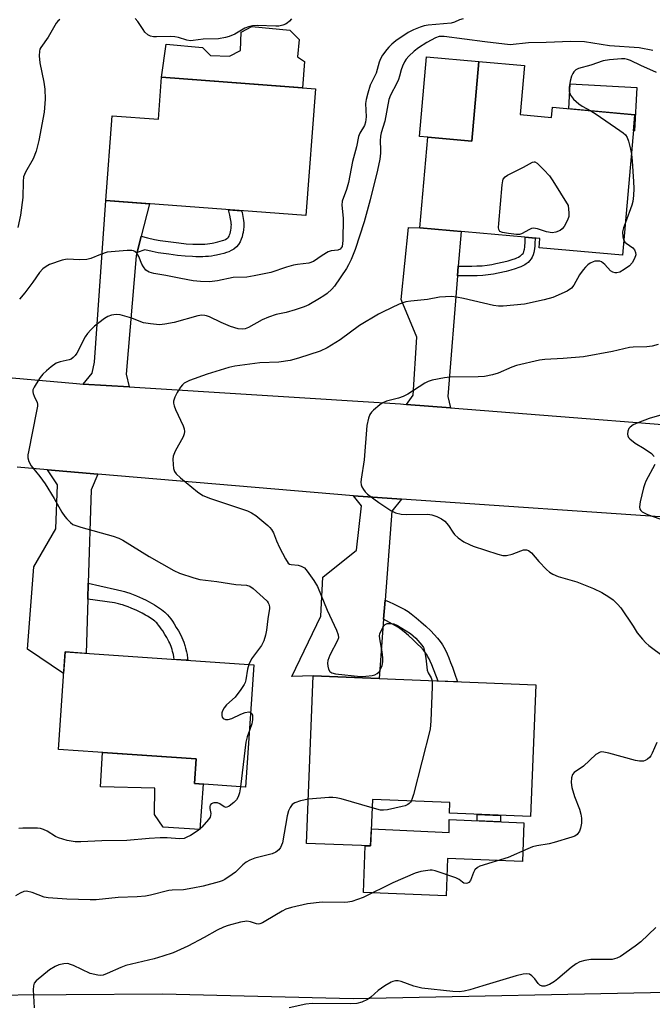
# Model space of a CAD drawing. Units: inches. Extents: x 1261763 to 1267763, y 505453 to 509454.
# Drawn here: x 1262438 to 1262616, y 506090 to 506368 of the extents above; entities that cross this region are included whole.
import ezdxf

# ---------------------------------------------------------------- set-up
doc = ezdxf.new("R2010")
doc.units = ezdxf.units.IN
doc.header["$MEASUREMENT"] = 0
for name, color, linetype in [('BLDG-Footprint', 5, 'Continuous'), ('CULTRL-Pad', 6, 'Continuous'), ('NTRL-Trees', 3, 'Continuous'), ('TRANS-Driveway', 251, 'Continuous'), ('TRANS-Non Street Sidewalk', 7, 'Continuous'), ('TRANS-Road', 130, 'Continuous'), ('Undefined', 1, 'Continuous')]:
    doc.layers.add(name, color=color, linetype=linetype)

msp = doc.modelspace()

# ---------------------------------------------------------------- linework, layer by layer
at = {"layer": 'BLDG-Footprint'}
for points, elevation in [([(1262579.17, 506340.9), (1262588.06, 506340.11), (1262588.31, 506342.95), (1262611.58, 506340.87), (1262608.05, 506301.2), (1262584.5, 506303.3), (1262584.73, 506305.95), (1262550.86, 506308.97), (1262553.14, 506334.54), (1262565.52, 506333.43), (1262567.52, 506355.87), (1262580.4, 506354.72)], 413.61), ([(1262521.43, 506348.2), (1262518.73, 506312.41), (1262462.3, 506316.66), (1262464.1, 506340.55), (1262477.1, 506339.57), (1262478, 506351.47)], 417.63), ([(1262504.03, 506185.64), (1262501.69, 506151.14), (1262487.31, 506152.11), (1262487.78, 506159.07), (1262448.91, 506161.71), (1262450.78, 506189.26)], 414.87), ([(1262583.62, 506179.95), (1262582.12, 506142.81), (1262559.22, 506143.74), (1262559.34, 506146.76), (1262537.52, 506147.64), (1262536.99, 506134.52), (1262518.91, 506135.25), (1262520.81, 506182.49)], 411.44)]:
    msp.add_lwpolyline(points, close=True, dxfattribs=dict(at, elevation=elevation))
at = {"layer": 'CULTRL-Pad'}
for points in [[(1262516.81, 506362.08), (1262516.38, 506357.24), (1262518.36, 506355.88), (1262517.8, 506348.47), (1262478, 506351.47), (1262479.34, 506360.8), (1262489.55, 506359.83), (1262491.76, 506357.59), (1262497.2, 506357.35), (1262500.24, 506358.95), (1262500.47, 506364.2), (1262503.51, 506365.79), (1262514.2, 506364.72)], [(1262567.52, 506355.87), (1262565.52, 506333.43), (1262553.13, 506334.54), (1262550.75, 506334.75), (1262552.75, 506357.19)], [(1262612.06, 506348.57), (1262611.4, 506336.31), (1262611.18, 506336.32), (1262611.58, 506340.87), (1262592.93, 506342.54), (1262593.31, 506349.57)], [(1262489.69, 506151.95), (1262488.83, 506139.15), (1262478.41, 506139.86), (1262476.02, 506143.44), (1262476.06, 506150.83), (1262460.76, 506151.19), (1262461.32, 506160.87), (1262487.78, 506159.07), (1262487.31, 506152.11)], [(1262580.26, 506141.09), (1262579.81, 506130.14), (1262558.69, 506130.99), (1262558.27, 506120.43), (1262534.96, 506121.38), (1262535.49, 506134.58), (1262536.99, 506134.52), (1262537.19, 506139.4), (1262559.18, 506138.33), (1262559.15, 506141.95)]]:
    msp.add_lwpolyline(points, close=True, dxfattribs=at)
at = {"layer": 'NTRL-Trees'}
msp.add_lwpolyline([(1262279.64, 506062.54), (1262329.67, 506091.83), (1262396.66, 506092.25), (1262478.29, 506092.76), (1262532.06, 506091.45), (1262625.26, 506093.39), (1262776.71, 506099.22), (1263003.89, 506122.52)], dxfattribs=at)
at = {"layer": 'TRANS-Driveway'}
for points in [[(1262472.24, 506306.58), (1262471.07, 506301.96), (1262470.83, 506301.03), (1262468.01, 506267.67), (1262468.84, 506264.05), (1262455.92, 506264.86), (1262458.41, 506267.96), (1262459.09, 506271.01), (1262462.3, 506316.66), (1262474.57, 506315.74)], [(1262561.73, 506298.17), (1262561.51, 506295.4), (1262558.81, 506261.36), (1262559.53, 506258.16), (1262547.1, 506259.14), (1262548.97, 506261.71), (1262549.99, 506278.09), (1262545.58, 506288.77), (1262547.63, 506309.02), (1262550.86, 506308.97), (1262562.5, 506307.93)], [(1262460.05, 506239.45), (1262458.12, 506235.06), (1262457.3, 506208.71), (1262457.15, 506204.18), (1262456.68, 506188.86), (1262450.78, 506189.26), (1262450.37, 506183.21), (1262440.13, 506190.01), (1262441.96, 506213.25), (1262448.15, 506224), (1262448.65, 506236.47), (1262445.81, 506240.66)], [(1262545.7, 506232.38), (1262542.93, 506228.97), (1262541.05, 506203.89), (1262540.64, 506198.54), (1262539.38, 506181.74), (1262520.81, 506182.49), (1262514.76, 506182.32), (1262522.96, 506199.37), (1262523.47, 506210.4), (1262532.97, 506218), (1262534.44, 506230.53), (1262532.13, 506233.3)]]:
    msp.add_lwpolyline(points, close=True, dxfattribs=at)
at = {"layer": 'TRANS-Non Street Sidewalk'}
for points in [[(1262471.07, 506301.96), (1262472.24, 506306.58), (1262474.06, 506306.13), (1262476.04, 506305.7), (1262477.63, 506305.41), (1262480.58, 506304.97), (1262482.85, 506304.68), (1262484.95, 506304.47), (1262486.86, 506304.34), (1262487.75, 506304.31), (1262488.63, 506304.3), (1262489.49, 506304.32), (1262490.21, 506304.35), (1262490.92, 506304.41), (1262491.59, 506304.48), (1262492.24, 506304.59), (1262492.76, 506304.7), (1262493.83, 506304.96), (1262494.55, 506305.14), (1262495.16, 506305.33), (1262495.61, 506305.5), (1262496.03, 506305.68), (1262496.39, 506305.89), (1262496.69, 506306.12), (1262496.86, 506306.31), (1262497.03, 506306.61), (1262497.18, 506306.97), (1262497.32, 506307.39), (1262497.44, 506307.85), (1262497.54, 506308.32), (1262497.63, 506308.89), (1262497.68, 506309.42), (1262497.69, 506309.78), (1262497.68, 506310.12), (1262497.63, 506310.57), (1262497.49, 506311.45), (1262497.27, 506312.5), (1262496.89, 506314.06), (1262500.59, 506313.78), (1262500.71, 506313.3), (1262500.96, 506312.1), (1262501.14, 506311.03), (1262501.2, 506310.37), (1262501.23, 506309.81), (1262501.21, 506309.2), (1262501.13, 506308.44), (1262501.01, 506307.67), (1262500.87, 506307.03), (1262500.71, 506306.39), (1262500.49, 506305.73), (1262500.19, 506305.03), (1262499.74, 506304.25), (1262499.13, 506303.55), (1262498.37, 506302.96), (1262497.63, 506302.53), (1262496.94, 506302.22), (1262496.28, 506301.98), (1262495.52, 506301.75), (1262494.68, 506301.53), (1262493.53, 506301.26), (1262492.89, 506301.12), (1262492.09, 506300.99), (1262491.27, 506300.89), (1262490.44, 506300.83), (1262489.6, 506300.79), (1262488.64, 506300.77), (1262487.67, 506300.78), (1262486.68, 506300.82), (1262484.66, 506300.95), (1262482.45, 506301.17), (1262480.09, 506301.47), (1262477.05, 506301.93), (1262475.35, 506302.23), (1262473.26, 506302.7)], [(1262561.51, 506295.4), (1262561.73, 506298.17), (1262563.94, 506298.14), (1262565.53, 506298.15), (1262566.94, 506298.18), (1262568.47, 506298.27), (1262569.84, 506298.4), (1262571.16, 506298.6), (1262572.34, 506298.85), (1262574.56, 506299.36), (1262575.79, 506299.67), (1262576.91, 506299.99), (1262577.84, 506300.33), (1262578.27, 506300.51), (1262578.68, 506300.7), (1262579.05, 506300.91), (1262579.31, 506301.07), (1262579.6, 506301.3), (1262579.79, 506301.49), (1262580, 506301.74), (1262580.12, 506301.94), (1262580.23, 506302.22), (1262580.35, 506302.62), (1262580.42, 506302.97), (1262580.49, 506303.46), (1262580.54, 506303.99), (1262580.59, 506304.66), (1262580.63, 506306.32), (1262583.4, 506306.07), (1262583.36, 506304.53), (1262583.31, 506303.77), (1262583.24, 506303.13), (1262583.15, 506302.5), (1262583.04, 506301.95), (1262582.85, 506301.3), (1262582.61, 506300.71), (1262582.28, 506300.16), (1262581.83, 506299.6), (1262581.41, 506299.2), (1262580.91, 506298.81), (1262580.48, 506298.53), (1262579.96, 506298.24), (1262579.41, 506297.98), (1262578.84, 506297.74), (1262577.76, 506297.36), (1262576.52, 506296.99), (1262575.21, 506296.66), (1262572.94, 506296.14), (1262571.65, 506295.87), (1262570.18, 506295.65), (1262568.68, 506295.51), (1262567.05, 506295.42), (1262565.57, 506295.38), (1262563.93, 506295.37)], [(1262457.15, 506204.18), (1262457.3, 506208.71), (1262460.58, 506207.91), (1262465.52, 506206.84), (1262466.75, 506206.56), (1262467.55, 506206.34), (1262468.11, 506206.18), (1262469.01, 506205.88), (1262469.96, 506205.52), (1262470.95, 506205.12), (1262472.65, 506204.36), (1262473.67, 506203.86), (1262474.34, 506203.51), (1262475.33, 506202.97), (1262475.96, 506202.6), (1262477.15, 506201.85), (1262477.96, 506201.28), (1262478.45, 506200.9), (1262478.89, 506200.53), (1262479.29, 506200.16), (1262479.71, 506199.71), (1262480.15, 506199.18), (1262480.6, 506198.57), (1262481.06, 506197.92), (1262481.51, 506197.24), (1262482.16, 506196.2), (1262482.75, 506195.19), (1262483.4, 506194.03), (1262483.73, 506193.38), (1262484.02, 506192.72), (1262484.28, 506192.03), (1262484.59, 506191.08), (1262484.79, 506190.34), (1262485.03, 506189.33), (1262485.18, 506188.54), (1262485.36, 506187.45), (1262485.42, 506186.91), (1262481.57, 506187.17), (1262481.45, 506187.88), (1262481.32, 506188.54), (1262481.12, 506189.42), (1262480.96, 506189.99), (1262480.71, 506190.77), (1262480.52, 506191.27), (1262480.3, 506191.77), (1262480.06, 506192.25), (1262479.47, 506193.31), (1262478.92, 506194.23), (1262478.32, 506195.19), (1262477.92, 506195.8), (1262477.53, 506196.36), (1262477.17, 506196.85), (1262476.86, 506197.22), (1262476.62, 506197.48), (1262476.39, 506197.69), (1262476.08, 506197.95), (1262475.71, 506198.23), (1262475.05, 506198.7), (1262473.99, 506199.36), (1262473.46, 506199.68), (1262472.56, 506200.17), (1262471.96, 506200.48), (1262471.04, 506200.93), (1262469.46, 506201.64), (1262468.59, 506201.99), (1262467.75, 506202.31), (1262466.97, 506202.57), (1262466.53, 506202.7), (1262465.83, 506202.88), (1262464.69, 506203.15)], [(1262540.64, 506198.54), (1262541.05, 506203.89), (1262542.22, 506203.38), (1262543.45, 506202.83), (1262544.6, 506202.29), (1262545.67, 506201.75), (1262546.65, 506201.2), (1262547.56, 506200.65), (1262548.38, 506200.07), (1262549.8, 506198.94), (1262551.13, 506197.8), (1262552.54, 506196.53), (1262553.95, 506195.18), (1262554.94, 506194.15), (1262555.85, 506193.15), (1262556.63, 506192.18), (1262557.07, 506191.58), (1262557.26, 506191.29), (1262557.66, 506190.6), (1262558.19, 506189.58), (1262558.57, 506188.75), (1262559.08, 506187.57), (1262559.57, 506186.31), (1262560.05, 506185), (1262560.65, 506183.29), (1262561.47, 506180.84), (1262556, 506181.06), (1262554.23, 506185.59), (1262553.79, 506186.63), (1262553.49, 506187.28), (1262553.08, 506188.08), (1262552.81, 506188.54), (1262552.75, 506188.62), (1262552.48, 506189), (1262551.88, 506189.74), (1262551.12, 506190.58), (1262550.26, 506191.47), (1262548.98, 506192.7), (1262547.68, 506193.87), (1262546.47, 506194.9), (1262545.24, 506195.88), (1262544.68, 506196.28), (1262544.02, 506196.68)], [(1262573.65, 506143.15), (1262573.64, 506141.36), (1262567.08, 506141.63), (1262567.09, 506143.42)]]:
    msp.add_lwpolyline(points, close=True, dxfattribs=at)
at = {"layer": 'TRANS-Road'}
for points in [[(1262384.5, 506271.1), (1262453.99, 506264.98), (1262455.92, 506264.86), (1262468.84, 506264.05), (1262545.43, 506259.27), (1262547.1, 506259.14), (1262559.53, 506258.16), (1262650.46, 506251.02), (1262653.87, 506250.75), (1262668.13, 506249.64), (1262754.9, 506242.91), (1262761.5, 506242.4), (1262766.11, 506242.11), (1262768.4, 506242.04), (1262770.73, 506241.96), (1262775.35, 506241.96), (1262779.97, 506242.09), (1262784.59, 506242.37), (1262789.19, 506242.78), (1262793.78, 506243.34), (1262798.34, 506244.03)], [(1262795.25, 506217.72), (1262790.6, 506217.22), (1262785.94, 506216.84), (1262781.27, 506216.6), (1262776.6, 506216.49), (1262771.93, 506216.5), (1262767.26, 506216.64), (1262762.59, 506216.91), (1262733.35, 506219.12), (1262715.09, 506220.5), (1262669.91, 506223.91), (1262639.53, 506225.98), (1262625.59, 506226.93), (1262545.7, 506232.38), (1262532.13, 506233.3), (1262460.05, 506239.45), (1262445.81, 506240.66), (1262437.29, 506241.39)]]:
    msp.add_lwpolyline(points, dxfattribs=at)
at = {"layer": 'Undefined'}
for points, elevation in [([(1262449.28, 506367.73), (1262448.72, 506367.28), (1262448.24, 506366.71), (1262445.97, 506362.75), (1262443.94, 506359.83), (1262443.67, 506359.33), (1262443.52, 506358.81), (1262443.45, 506357.46), (1262443.62, 506355.53), (1262444.81, 506350.04), (1262445.09, 506348.07), (1262445.17, 506345.22), (1262444.87, 506341.63), (1262443.39, 506333.63), (1262442.64, 506330.6), (1262441.81, 506328.45), (1262439.61, 506324.64), (1262439.06, 506323.37), (1262438.91, 506322.02), (1262438.89, 506317.46), (1262438.2, 506312.49), (1262437.44, 506309.04)], 418), ([(1262563.14, 506367.89), (1262562.09, 506367.61), (1262560.67, 506366.97), (1262559.75, 506366.71), (1262553.23, 506366.14), (1262552.09, 506365.92), (1262550.97, 506365.59), (1262549.05, 506364.8), (1262547.6, 506364.03), (1262544.12, 506361.68), (1262542.95, 506360.77), (1262542.09, 506359.96), (1262541.54, 506359.3), (1262540.36, 506357.65), (1262539.78, 506356.66), (1262539.43, 506355.74), (1262538.54, 506352.56), (1262536.87, 506349.21), (1262536.16, 506346.94), (1262535.74, 506345.2), (1262535.55, 506344.02), (1262535.7, 506340.24), (1262535.56, 506338.78), (1262535.23, 506337.84), (1262533.98, 506335.69), (1262533.58, 506334.71), (1262532.99, 506331.84), (1262531.88, 506327.63), (1262530.75, 506321.75), (1262530.15, 506319.8), (1262528.93, 506316.46), (1262528.86, 506315.36), (1262529.21, 506311.64), (1262529.11, 506305.36), (1262529.06, 506304.52), (1262528.91, 506303.72), (1262528.71, 506303.26), (1262528.37, 506302.91), (1262527.69, 506302.68), (1262525.83, 506302.43), (1262525.04, 506302.14), (1262523.28, 506301.16), (1262520.9, 506299.48), (1262519.56, 506298.99), (1262516.36, 506298.6), (1262515.21, 506298.37), (1262513.23, 506297.83), (1262508.8, 506296.32), (1262504.13, 506295.37), (1262502.08, 506295.06), (1262498.23, 506294.96), (1262493.77, 506294.01), (1262491.51, 506293.73), (1262488.96, 506293.78), (1262486.94, 506294.01), (1262483.45, 506294.63), (1262479.19, 506295.51), (1262475.85, 506296.02), (1262474.48, 506296.42), (1262473.99, 506296.68), (1262473.56, 506297.03), (1262472.86, 506297.92), (1262472.46, 506298.69), (1262471.58, 506300.89), (1262471, 506301.78), (1262470.44, 506302.3), (1262470.07, 506302.48), (1262469.61, 506302.59), (1262468.25, 506302.57), (1262462.65, 506302.04), (1262460.72, 506301.45), (1262458.02, 506300.26), (1262456.92, 506299.99), (1262454.96, 506299.92), (1262451.33, 506300.07), (1262449.95, 506299.86), (1262446.42, 506298.62), (1262445.43, 506298.06), (1262444.52, 506297.34), (1262443.55, 506296.32), (1262441.68, 506293.62), (1262439.41, 506290.59), (1262437.87, 506288.85)], 416), ([(1262514.62, 506367.88), (1262514.09, 506367.22), (1262513.46, 506366.66), (1262512.98, 506366.41), (1262512.19, 506366.12), (1262511.08, 506365.88), (1262510.2, 506365.81), (1262505.11, 506366.07), (1262503.64, 506365.99), (1262502.54, 506365.7), (1262501.48, 506365.29), (1262498.66, 506363.62), (1262497.1, 506362.95), (1262496, 506362.62), (1262494.04, 506362.29), (1262489.72, 506362.22), (1262486.95, 506361.77), (1262486.14, 506361.71), (1262485.17, 506361.88), (1262482.81, 506362.64), (1262481.76, 506362.88), (1262480.63, 506362.94), (1262476.58, 506362.81), (1262475.7, 506362.86), (1262474.87, 506363.03), (1262474.15, 506363.43), (1262473.3, 506364.19), (1262472.76, 506364.89), (1262471.3, 506367.16), (1262470.53, 506368.03)], 418), ([(1262616.61, 506359.03), (1262612.74, 506359.71), (1262604.37, 506360.32), (1262597.37, 506361.42), (1262593.45, 506361.55), (1262586.55, 506361.22), (1262581.51, 506361.17), (1262576.33, 506360.6), (1262569.17, 506361.4), (1262557.71, 506362.93), (1262556.37, 506362.91), (1262555.32, 506362.6), (1262552.86, 506361.24), (1262550.48, 506359.7), (1262549.32, 506358.83), (1262547.8, 506357.39), (1262547.01, 506356.5), (1262546.54, 506355.8), (1262545.95, 506354.57), (1262545.58, 506353.53), (1262545.18, 506351.78), (1262544.88, 506350.82), (1262544.39, 506349.76), (1262542.6, 506346.39), (1262542.15, 506345.18), (1262541.03, 506339.07), (1262539.96, 506335.76), (1262539.74, 506334.81), (1262539.66, 506333.51), (1262539.82, 506330.92), (1262539.8, 506330.06), (1262539.56, 506328.36), (1262538.97, 506325.24), (1262536.83, 506316.84), (1262535.12, 506310.65), (1262532.63, 506302.87), (1262531.47, 506299.98), (1262530.74, 506298.46), (1262530.15, 506297.45), (1262526.83, 506292.53), (1262526.04, 506291.64), (1262524.73, 506290.43), (1262523.79, 506289.73), (1262522.55, 506288.98), (1262519.53, 506287.26), (1262518.2, 506286.63), (1262515.69, 506285.77), (1262513.13, 506285.06), (1262510.37, 506284.45), (1262508.21, 506283.73), (1262506.36, 506282.96), (1262502.56, 506280.82), (1262501.61, 506280.45), (1262500.91, 506280.32), (1262499.65, 506280.43), (1262497.48, 506281.1), (1262494.86, 506282.24), (1262491.51, 506283.84), (1262490.71, 506284.14), (1262490.17, 506284.25), (1262489.34, 506284.27), (1262488.25, 506284.11), (1262481.52, 506282.24), (1262478.89, 506281.72), (1262477.44, 506281.59), (1262474.88, 506281.81), (1262472.92, 506282.13), (1262472.15, 506282.39), (1262469.62, 506283.48), (1262466.27, 506284.38), (1262465.15, 506284.52), (1262463.86, 506284.31), (1262462.87, 506283.95), (1262461.87, 506283.33), (1262459.05, 506281.18), (1262458, 506280.2), (1262457.11, 506279.13), (1262456.48, 506278.2), (1262454.1, 506273.61), (1262453.64, 506272.89), (1262453.1, 506272.31), (1262452.46, 506271.88), (1262451.94, 506271.68), (1262449.39, 506271.14), (1262448.27, 506270.73), (1262446.86, 506269.74), (1262445.52, 506268.61), (1262444.47, 506267.61), (1262443.75, 506266.68), (1262442.61, 506264.95), (1262442.01, 506263.96), (1262441.7, 506263.2), (1262441.65, 506262.68), (1262441.75, 506262.17), (1262442.03, 506261.4), (1262442.85, 506259.67), (1262442.95, 506259.15), (1262442.95, 506258.59), (1262442.73, 506257.17), (1262440.41, 506245.7), (1262440.29, 506244.85), (1262440.28, 506244.02), (1262440.56, 506243.02), (1262441.17, 506241.83), (1262443.66, 506238.77), (1262445.16, 506236.67), (1262447.67, 506232.61), (1262449.88, 506228.74), (1262450.68, 506227.49), (1262451.24, 506226.81), (1262452.29, 506225.77), (1262452.98, 506225.25), (1262453.5, 506225), (1262455.2, 506224.45), (1262464.3, 506221.98), (1262465.91, 506221.41), (1262467.06, 506220.77), (1262474.49, 506216.17), (1262481.49, 506212.25), (1262483.09, 506211.48), (1262487.07, 506210.17), (1262488.79, 506209.74), (1262493.6, 506209.17), (1262498.91, 506208.33), (1262501.94, 506208.15), (1262502.87, 506207.84), (1262503.81, 506207.17), (1262506.71, 506204.64), (1262507.76, 506203.62), (1262508.08, 506203.17), (1262508.28, 506202.73), (1262508.45, 506202.03), (1262508.46, 506201.51), (1262507.97, 506198.64), (1262507.62, 506195.38), (1262507.31, 506194), (1262506.84, 506192.37), (1262506.18, 506191.1), (1262503.36, 506187.29), (1262502.64, 506185.73)], 414), ([(1262617.69, 506352.76), (1262613.19, 506354.73), (1262610.31, 506356.14), (1262609.5, 506356.43), (1262608.74, 506356.59), (1262607.78, 506356.65), (1262604.43, 506356.39), (1262602.63, 506356.08), (1262599.15, 506354.88), (1262595.64, 506353.91), (1262594.92, 506353.52), (1262594.32, 506352.98), (1262594, 506352.53), (1262593.66, 506351.76), (1262593.25, 506350.37), (1262593, 506348.55), (1262593.05, 506347.42), (1262593.42, 506346.37), (1262594.27, 506345.27), (1262595.71, 506343.9), (1262596.65, 506343.27), (1262599.1, 506341.99)], 412), ([(1262599.1, 506341.99), (1262600.66, 506341.03), (1262607.29, 506336.45), (1262608.25, 506335.75), (1262608.89, 506335.17), (1262609.34, 506334.47), (1262609.74, 506333.41), (1262610.35, 506331.16), (1262610.59, 506329.72)], 412), ([(1262610.59, 506329.72), (1262610.8, 506327.73), (1262611.17, 506321.98), (1262611.22, 506320.03), (1262611.12, 506318.08), (1262610.94, 506316.42), (1262610.7, 506315.34), (1262608.88, 506310.48)], 412), ([(1262608.88, 506310.48), (1262608.32, 506308.96), (1262608.09, 506307.83), (1262608.15, 506306.41), (1262608.42, 506305.37)], 412), ([(1262608.42, 506305.37), (1262608.71, 506304.94), (1262609.09, 506304.6), (1262610.99, 506303.31), (1262611.44, 506302.71), (1262611.74, 506302.03), (1262611.79, 506301.3), (1262611.46, 506300.29), (1262610.78, 506299.08), (1262610.01, 506298.24), (1262608.54, 506297.21), (1262607.27, 506296.47), (1262606.49, 506296.22), (1262606.01, 506296.23), (1262605.31, 506296.43), (1262604.7, 506296.8), (1262603.03, 506298.64), (1262602.12, 506299.33), (1262601.62, 506299.51), (1262601.08, 506299.57), (1262600.27, 506299.51), (1262599.74, 506299.37), (1262598.98, 506298.98), (1262598.28, 506298.46), (1262597.62, 506297.87), (1262596.92, 506297.08), (1262595.97, 506295.71), (1262594.32, 506292.74), (1262593.65, 506291.88), (1262592.46, 506291.1), (1262588.42, 506289.29), (1262585.91, 506288.62), (1262580.44, 506287.41), (1262574.39, 506286.83), (1262573.04, 506286.87), (1262571.69, 506287.07), (1262563.17, 506288.99), (1262561.2, 506289.38), (1262559.8, 506289.54), (1262558.11, 506289.51), (1262556.43, 506289.37), (1262553.07, 506288.76), (1262548.35, 506288.28), (1262546.91, 506288.02), (1262545.05, 506287.38), (1262540.52, 506285.28), (1262539.23, 506284.61), (1262533.83, 506281.36), (1262528.38, 506277.33), (1262524.72, 506275.04), (1262522.77, 506274.11), (1262516.59, 506272.13), (1262514.29, 506271.5), (1262511.06, 506271.05), (1262505.72, 506270.84), (1262498.66, 506269.9), (1262496.95, 506269.53), (1262490.87, 506267.65), (1262485.91, 506265.84), (1262484.36, 506265.1), (1262483.88, 506264.69), (1262483.35, 506264), (1262482.41, 506262.47), (1262481.71, 506261.15), (1262481.38, 506260), (1262481.39, 506259.5), (1262481.52, 506258.76), (1262481.92, 506257.68), (1262484.12, 506253.06), (1262484.41, 506252.24), (1262484.49, 506251.49), (1262484.4, 506250.8), (1262484.11, 506250), (1262481.84, 506245.88), (1262481.31, 506244.56), (1262481.21, 506243.69), (1262481.25, 506242.2), (1262481.39, 506241.02), (1262481.63, 506240.21), (1262482.1, 506239.55), (1262483.35, 506238.39), (1262488.11, 506234.47), (1262489.67, 506233.45), (1262491.78, 506232.58), (1262502.23, 506229.1), (1262503.42, 506228.53), (1262504.57, 506227.76), (1262507.96, 506224.99), (1262508.58, 506224.39), (1262509.05, 506223.78), (1262509.57, 506222.86), (1262510.42, 506220.66), (1262511.31, 506218.76), (1262512.94, 506215.54), (1262513.73, 506214.36), (1262514.12, 506214.06), (1262514.55, 506213.9), (1262516.56, 506213.71), (1262517.37, 506213.5), (1262518.31, 506212.96), (1262519.1, 506212.11), (1262520.99, 506209.42), (1262521.97, 506207.7), (1262524.77, 506201.03), (1262527.37, 506195.41), (1262527.87, 506194.08), (1262527.9, 506193.29), (1262527.64, 506192.51), (1262525.45, 506188.39), (1262524.88, 506186.88), (1262524.81, 506186.12), (1262524.91, 506185.25), (1262525.12, 506184.43), (1262525.51, 506183.74), (1262526.06, 506183.38), (1262527.1, 506183.12), (1262534.11, 506182.38), (1262535.6, 506182.41), (1262537.38, 506182.59), (1262538.22, 506182.8), (1262538.85, 506183.14), (1262539.38, 506183.66), (1262539.79, 506184.38), (1262540.22, 506185.43), (1262540.45, 506186.52), (1262540.43, 506187.63), (1262540.25, 506189.29), (1262539.54, 506192.97), (1262539.52, 506193.81), (1262539.63, 506194.35), (1262540.3, 506195.94), (1262540.72, 506196.65), (1262541.06, 506197.04), (1262541.7, 506197.33), (1262542.73, 506197.34), (1262543.53, 506197.19), (1262544.59, 506196.73), (1262548.28, 506194.52), (1262549.76, 506193.16), (1262551.47, 506191.21), (1262551.87, 506190.48), (1262552.24, 506189.14), (1262552.54, 506187.48), (1262552.93, 506184.15), (1262553.22, 506183.4), (1262554.1, 506181.94), (1262554.33, 506181.13)], 412), ([(1262618.13, 506276.01), (1262616.41, 506275.59), (1262614.95, 506275.35), (1262611.11, 506275.26), (1262610.05, 506275.14), (1262605.28, 506274.09), (1262597.04, 506272.58), (1262591.29, 506272.08), (1262586.1, 506271.8), (1262584.67, 506271.62), (1262578.15, 506270.14), (1262576.8, 506269.64), (1262573.02, 506267.94), (1262571.36, 506267.47), (1262569.11, 506266.99), (1262567.35, 506266.86), (1262559.32, 506266.77), (1262557.85, 506266.59), (1262554.36, 506265.97), (1262553.27, 506265.63), (1262552.28, 506265.12), (1262547.45, 506262.03), (1262546.21, 506261.32), (1262544.85, 506260.84), (1262541.45, 506260.01), (1262540.44, 506259.58), (1262539.56, 506258.98), (1262537.82, 506257.53), (1262537.22, 506256.95), (1262536.74, 506256.28), (1262536.35, 506255.2), (1262535.94, 506253.2), (1262535.18, 506243.52), (1262534.31, 506238.06), (1262534.27, 506237.2), (1262534.36, 506236.38), (1262534.51, 506235.85), (1262534.93, 506235.11), (1262535.48, 506234.42), (1262536.1, 506233.81), (1262539.26, 506231.47), (1262542.72, 506229.22), (1262544.01, 506228.57), (1262545.65, 506228.15), (1262547.08, 506228.06), (1262553.14, 506228.11), (1262554.24, 506227.94), (1262555.64, 506227.45), (1262556.97, 506226.82), (1262557.9, 506226.18), (1262558.94, 506224.93), (1262560.16, 506223.06), (1262560.68, 506222.42), (1262561.73, 506221.51), (1262563.32, 506220.37), (1262564.85, 506219.56), (1262565.91, 506219.1), (1262572.88, 506216.86), (1262574.28, 506216.52), (1262575.35, 506216.52), (1262576.92, 506216.85), (1262579.34, 506217.82), (1262580.17, 506218.06), (1262580.97, 506218.1), (1262581.55, 506217.9), (1262582.37, 506217.21), (1262584.44, 506214.83), (1262586.62, 506212.53), (1262587.47, 506211.8), (1262588.37, 506211.21), (1262589.86, 506210.53), (1262595.18, 506209.1), (1262599.85, 506207.17), (1262602.23, 506206), (1262604.22, 506204.78), (1262605.41, 506203.95), (1262606.65, 506202.77), (1262607.56, 506201.68), (1262611.1, 506196.5), (1262612.24, 506194.65), (1262613.69, 506192.9), (1262614.67, 506191.87), (1262615.52, 506191.1), (1262619.95, 506187.77)], 410), ([(1262620.44, 506256.55), (1262615.62, 506255.13), (1262612.37, 506253.94), (1262611.09, 506253.32), (1262610.2, 506252.71), (1262609.88, 506252.3), (1262609.58, 506251.55), (1262609.48, 506250.76), (1262609.55, 506250.26), (1262609.79, 506249.82), (1262610.13, 506249.41), (1262611.66, 506248.15), (1262614.17, 506246.69), (1262616.24, 506245.24), (1262616.96, 506244.44)], 408), ([(1262617.15, 506242.12), (1262614.67, 506237.5), (1262614.32, 506236.71), (1262613.99, 506235.61), (1262613.09, 506231.63), (1262612.87, 506230.25), (1262612.97, 506229.53), (1262613.24, 506229.15), (1262613.63, 506228.82), (1262615.11, 506228.03), (1262621.78, 506225.68)], 408), ([(1262502.64, 506185.73), (1262502.22, 506184.37), (1262501.82, 506181.39), (1262501.59, 506180.61), (1262501.34, 506180.09), (1262500.37, 506178.63), (1262498.74, 506176.52), (1262496.34, 506174.35), (1262495.62, 506173.54), (1262495.16, 506172.63), (1262495.04, 506172.09), (1262495, 506171.29), (1262495.1, 506170.83), (1262495.36, 506170.5), (1262495.99, 506170.25), (1262496.75, 506170.23), (1262497.8, 506170.53), (1262500.41, 506171.73), (1262501.55, 506172.14), (1262502.63, 506172.34), (1262503.12, 506172.21)], 414), ([(1262554.33, 506181.13), (1262554.37, 506179.38), (1262554.01, 506169.84), (1262553.82, 506167.48), (1262549.06, 506149.02), (1262548.74, 506147.88), (1262548.46, 506147.2)], 412), ([(1262503.12, 506172.21), (1262503.48, 506171.88), (1262503.65, 506171.45), (1262503.69, 506170.12), (1262503.47, 506168.99), (1262502.77, 506167.1)], 414), ([(1262502.77, 506167.1), (1262502.11, 506165.3), (1262501.79, 506163.85), (1262500.28, 506151.23)], 414), ([(1262519.41, 506147.75), (1262517.21, 506147.22), (1262515.59, 506146.66), (1262514.88, 506146.22), (1262514.26, 506145.42), (1262513.83, 506144.44), (1262513.47, 506143), (1262512.12, 506135.42), (1262511.6, 506134.1), (1262511.12, 506133.44), (1262510.25, 506132.78), (1262509.21, 506132.32), (1262504.29, 506131.05), (1262502.91, 506130.53), (1262501.91, 506129.92), (1262500.96, 506129.22), (1262498.82, 506127.16), (1262497.94, 506126.45), (1262495.81, 506125.09), (1262495.07, 506124.71), (1262494.25, 506124.41), (1262489.7, 506123.21), (1262486.78, 506122.58), (1262484.15, 506122.14), (1262481.03, 506122.05), (1262480.06, 506121.94), (1262474.87, 506120.61), (1262473.46, 506120.32), (1262471.13, 506120.16), (1262465.71, 506119.97), (1262459.57, 506119.35), (1262457.89, 506119.32), (1262451.28, 506119.52), (1262446, 506119.88), (1262444.88, 506120.1), (1262441.51, 506121.37), (1262439.9, 506121.75), (1262439.11, 506121.65), (1262438.08, 506121.24), (1262436.81, 506120.42)], 412), ([(1262537.42, 506145.24), (1262528.66, 506147.8), (1262527.23, 506148.14), (1262526.37, 506148.21), (1262525.22, 506148.18), (1262519.41, 506147.75)], 412), ([(1262548.46, 506147.2), (1262548.25, 506146.87), (1262547.89, 506146.5), (1262547.45, 506146.2), (1262546.72, 506145.85), (1262545.9, 506145.61), (1262541.73, 506144.75), (1262540.6, 506144.62), (1262539.75, 506144.65), (1262537.42, 506145.24)], 412), ([(1262617.46, 506111.49), (1262613.22, 506107.49), (1262611.6, 506106.23), (1262607.51, 506103.33), (1262606.5, 506102.85), (1262605.17, 506102.52), (1262604.03, 506102.46), (1262599.16, 506102.48), (1262597.45, 506102.2), (1262596.06, 506101.82), (1262595.02, 506101.29), (1262593.56, 506100.26), (1262589.83, 506096.99), (1262588.91, 506096.28), (1262587.43, 506095.47), (1262586.16, 506094.99), (1262585.42, 506094.95), (1262584.76, 506095.22), (1262584.26, 506095.75), (1262583.31, 506097.06), (1262582.5, 506097.88), (1262581.81, 506098.33), (1262581.06, 506098.48), (1262579.99, 506098.33), (1262578.05, 506097.84), (1262568.62, 506095.06), (1262565.01, 506093.9), (1262563.35, 506093.55), (1262561.96, 506093.37), (1262560.2, 506093.45), (1262551.41, 506094.38), (1262549.22, 506094.93), (1262545.61, 506096.26), (1262544.79, 506096.42), (1262544.02, 506096.42), (1262543.27, 506096.28), (1262542.76, 506096.07), (1262541.04, 506095.04), (1262539.14, 506093.72), (1262537.01, 506091.86), (1262536.09, 506091.21), (1262534.5, 506090.47), (1262533.12, 506090.04), (1262531.41, 506089.93), (1262520.45, 506090.02), (1262518.75, 506089.88), (1262514.04, 506088.83)], 408)]:
    msp.add_lwpolyline(points, dxfattribs=dict(at, elevation=elevation))
at = {"layer": 'Undefined', "elevation": 414}
msp.add_lwpolyline([(1262588.18, 506307.57), (1262586.57, 506307.78), (1262584.03, 506308.66), (1262582.93, 506308.83), (1262582.39, 506308.72), (1262581.86, 506308.51), (1262579.56, 506307.26), (1262579.02, 506307.09), (1262578.19, 506307.04), (1262575.86, 506307.33), (1262574.16, 506307.66), (1262573.49, 506307.95), (1262573.33, 506308.1), (1262573.16, 506308.51), (1262573.11, 506309.02), (1262573.17, 506310.16), (1262574.11, 506321.08), (1262574.27, 506322.21), (1262574.43, 506322.72), (1262574.92, 506323.32), (1262575.61, 506323.78), (1262580.11, 506326.04), (1262582.7, 506327.52), (1262583.14, 506327.59), (1262583.35, 506327.54), (1262583.99, 506327.16), (1262585.86, 506325.35), (1262587.45, 506323.63), (1262588.43, 506322.19), (1262592.72, 506315.25), (1262592.94, 506313.14), (1262592.89, 506312.19), (1262592.51, 506311.11), (1262591.57, 506309.3), (1262591.08, 506308.62), (1262590.46, 506308.15), (1262589.24, 506307.69)], close=True, dxfattribs=at)
at = {"layer": 'Undefined'}
for points in [[(1262617.73, 506163.67, 410), (1262616.45, 506160.71, 410), (1262616.04, 506159.95, 410), (1262615.7, 506159.53, 410), (1262615.1, 506159.02, 410), (1262614.43, 506158.63, 410), (1262613.95, 506158.46, 410), (1262612.89, 506158.42, 410), (1262611.76, 506158.62, 410), (1262604.23, 506160.7, 410), (1262602.8, 506161.03, 410), (1262602.25, 506161.06, 410), (1262601.73, 506160.97, 410), (1262600.57, 506160.3, 410), (1262597.02, 506157.07, 410), (1262594.43, 506155.23, 410), (1262593.98, 506154.66, 410), (1262593.65, 506153.77, 410), (1262593.56, 506152.42, 410), (1262593.77, 506151.02, 410), (1262594.52, 506148.52, 410), (1262595.92, 506144.95, 410), (1262596.29, 506143.52, 410), (1262596.49, 506142.35, 410), (1262596.48, 506140.92, 410), (1262596.24, 506139.51, 410), (1262595.92, 506138.72, 410), (1262595.26, 506137.8, 410), (1262594.58, 506137.33, 410), (1262593.8, 506137.01, 410), (1262588.81, 506135.5, 410), (1262587.39, 506135.16, 410), (1262583.85, 506134.56, 410), (1262582.7, 506134.26, 410), (1262581.31, 506133.72, 410), (1262575.84, 506131.26, 410), (1262567.84, 506128.85, 410), (1262567.14, 506128.46, 410), (1262566.42, 506127.74, 410), (1262566.04, 506127.05, 410), (1262565.18, 506124.76, 410), (1262564.74, 506124.23, 410), (1262564.34, 506124, 410), (1262563.9, 506123.9, 410), (1262563.27, 506124.03, 410), (1262562.89, 506124.26, 410), (1262562, 506125.04, 410), (1262561.01, 506125.57, 410), (1262555.21, 506127.51, 410), (1262554.37, 506127.66, 410), (1262553.8, 506127.67, 410), (1262551.2, 506127.33, 410), (1262549.55, 506126.8, 410), (1262543.28, 506124.11, 410), (1262534.92, 506120, 410), (1262531.68, 506118.88, 410), (1262530.59, 506118.65, 410), (1262529.55, 506118.59, 410), (1262523.33, 506118.64, 410), (1262519.21, 506118.18, 410), (1262514.7, 506117.15, 410), (1262513.05, 506116.65, 410), (1262512, 506116.11, 410), (1262507.46, 506113.37, 410), (1262506.47, 506112.85, 410), (1262505.72, 506112.55, 410), (1262505.22, 506112.47, 410), (1262504.75, 506112.54, 410), (1262503.07, 506113.12, 410), (1262502.04, 506113.27, 410), (1262500.29, 506113, 410), (1262496.81, 506112.11, 410), (1262495.47, 506111.59, 410), (1262493.66, 506110.72, 410), (1262490, 506108.69, 410), (1262485.38, 506106.27, 410), (1262481.25, 506104.4, 410), (1262478.39, 506103.38, 410), (1262475.87, 506102.65, 410), (1262467.9, 506100.77, 410), (1262466.53, 506100.26, 410), (1262462.64, 506098.5, 410), (1262461.5, 506098.09, 410), (1262460.84, 506097.98, 410), (1262460.02, 506098.03, 410), (1262457.83, 506098.54, 410), (1262453.13, 506100.78, 410), (1262452.34, 506101.11, 410), (1262451.53, 506101.32, 410), (1262450.41, 506101.29, 410), (1262449, 506100.98, 410), (1262447.93, 506100.52, 410), (1262446.41, 506099.6, 410), (1262442.61, 506096.47, 410), (1262442.09, 506095.85, 410), (1262441.82, 506095.09, 410), (1262441.77, 506093.94, 410), (1262442.06, 506088.84, 410)], [(1262500.28, 506151.23, 414), (1262499.96, 506149.47, 414), (1262499.63, 506148.39, 414), (1262499.1, 506147.52, 414), (1262498.39, 506146.75, 414), (1262497.11, 506145.78, 414), (1262496.23, 506145.42, 414), (1262495.63, 506145.57, 414), (1262494.47, 506146.41, 414), (1262493.78, 506146.68, 414), (1262492.7, 506146.65, 414), (1262492.01, 506146.39, 414), (1262491.73, 506146.06, 414), (1262491.62, 506145.62, 414), (1262491.64, 506145.1, 414), (1262491.87, 506143.7, 414), (1262491.85, 506143.16, 414), (1262491.68, 506142.68, 414), (1262491.24, 506142, 414), (1262489.34, 506139.86, 414), (1262488.29, 506138.91, 414), (1262486.19, 506137.5, 414), (1262485.16, 506136.97, 414), (1262484.36, 506136.66, 414), (1262483.05, 506136.49, 414), (1262479.6, 506136.79, 414), (1262477.62, 506136.79, 414), (1262474.51, 506136.65, 414), (1262468.22, 506136.1, 414), (1262461.11, 506136, 414), (1262455.25, 506135.69, 414), (1262453.64, 506135.7, 414), (1262451.38, 506136.09, 414), (1262448.87, 506136.78, 414), (1262448.11, 506137.15, 414), (1262445.69, 506138.66, 414), (1262444.65, 506139.15, 414), (1262443.84, 506139.41, 414), (1262442.98, 506139.53, 414), (1262441.8, 506139.56, 414), (1262438.85, 506139.55, 414), (1262437.68, 506139.46, 414)]]:
    msp.add_polyline3d(points, dxfattribs=at)

doc.saveas('drawing.dxf')
